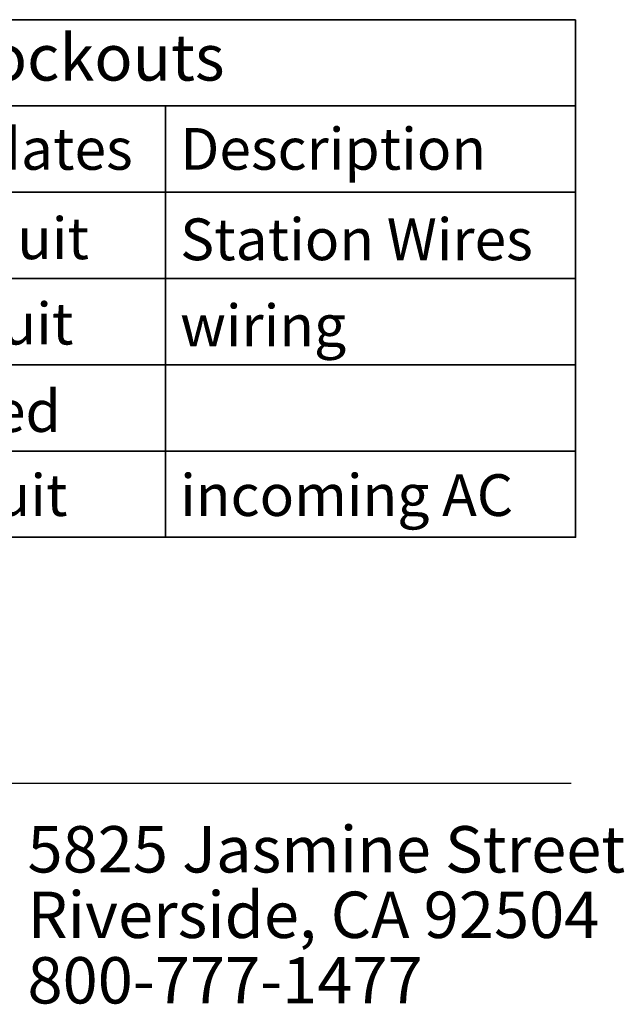
# Model space of a CAD drawing. Units: inches. Extents: x 31 to 581, y 73 to 775.
# Drawn here: x 477 to 569, y 83 to 233 of the extents above; entities that cross this region are included whole.
import ezdxf

# ---------------------------------------------------------------- set-up
doc = ezdxf.new("R2010")
doc.units = ezdxf.units.IN
doc.header["$MEASUREMENT"] = 0
doc.layers.add('Layer 1', color=7, linetype='Continuous')

# ---------------------------------------------------------------- blocks, each defined once
blk = doc.blocks.new('block 4')
at = {"layer": 'Layer 1', "color": 7, "lineweight": 35, "true_color": 0xffffff}
for points in [[(561.86, 233.29), (410.09, 233.29), (410.09, 220.12), (561.86, 220.12), (561.86, 233.29)], [(410.09, 220.12), (436.68, 220.12), (436.68, 206.94), (410.09, 206.94), (410.09, 220.12)], [(499.27, 220.12), (436.68, 220.12)], [(436.68, 220.12), (499.27, 220.12), (499.27, 206.94), (436.68, 206.94), (436.68, 220.12)], [(499.27, 220.12), (561.86, 220.12), (561.86, 206.94), (499.27, 206.94), (499.27, 220.12)], [(410.09, 206.94), (436.68, 206.94), (436.68, 193.77), (410.09, 193.77), (410.09, 206.94)], [(436.68, 206.94), (499.27, 206.94), (499.27, 193.77), (436.68, 193.77), (436.68, 206.94)], [(499.27, 206.94), (561.86, 206.94), (561.86, 193.77), (499.27, 193.77), (499.27, 206.94)], [(410.09, 193.77), (436.68, 193.77), (436.68, 180.6), (410.09, 180.6), (410.09, 193.77)], [(436.68, 193.77), (499.27, 193.77), (499.27, 180.6), (436.68, 180.6), (436.68, 193.77)], [(499.27, 193.77), (561.86, 193.77), (561.86, 180.6), (499.27, 180.6), (499.27, 193.77)], [(410.09, 180.6), (436.68, 180.6), (436.68, 167.43), (410.09, 167.43), (410.09, 180.6)], [(436.68, 180.6), (499.27, 180.6), (499.27, 167.43), (436.68, 167.43), (436.68, 180.6)], [(499.27, 180.6), (561.86, 180.6), (561.86, 167.43), (499.27, 167.43), (499.27, 180.6)], [(410.09, 167.43), (436.68, 167.43), (436.68, 154.26), (410.09, 154.26), (410.09, 167.43)], [(436.68, 167.43), (499.27, 167.43), (499.27, 154.26), (436.68, 154.26), (436.68, 167.43)], [(499.27, 167.43), (561.86, 167.43), (561.86, 154.26), (499.27, 154.26), (499.27, 167.43)]]:
    blk.add_lwpolyline(points, dxfattribs=at)
at = {"layer": 'Layer 1', "color": 7, "true_color": 0xffffff, "attachment_point": 7}
for s, insert, char_height in [('\\fArial|b1|i0|c0|p34;\\W1;Knockouts', (460.17, 223.99), 7.08), ('\\fArial|b1|i0|c0|p34;\\W1;Item', (413.71, 210.38), 6.372), ('\\fArial|b1|i0|c0|p34;\\W1;Accomodates', (439.09, 210.38), 6.372), ('\\fArial|b1|i0|c0|p34;\\W1;Description', (501.52, 210.38), 6.372), ('\\fArial|b1|i0|c0|p34;\\W1;A,B', (415.21, 196.73), 6.372), ('\\fArial|b1|i0|c0|p34;\\W1;2” conduit', (445.36, 196.73), 6.372), ('\\fArial|b1|i0|c0|p34;\\W1;Station Wires', (501.52, 196.57), 6.372), ('\\fArial|b1|i0|c0|p34;\\W1;C', (419.71, 183.7), 6.372), ('\\fArial|b1|i0|c0|p34;\\W1;½” conduit', (439.96, 183.7), 6.372), ('\\fArial|b1|i0|c0|p34;\\W1;wiring', (501.52, 183.41), 6.372), ('\\fArial|b1|i0|c0|p34;\\W1;D', (419.71, 170.64), 6.372), ('\\fArial|b1|i0|c0|p34;\\W1;½” capped', (439.06, 170.35), 6.372), ('\\fArial|b1|i0|c0|p34;\\W1;E', (419.96, 157.52), 6.372), ('\\fArial|b1|i0|c0|p34;\\W1;½” conduit', (439.06, 157.52), 6.372), ('\\fArial|b1|i0|c0|p34;\\W1;incoming AC', (501.52, 157.52), 6.372)]:
    blk.add_mtext(s, dxfattribs=dict(at, insert=insert, char_height=char_height))

msp = doc.modelspace()

# ---------------------------------------------------------------- linework, layer by layer
at = {"layer": 'Layer 1', "color": 7, "lineweight": 25, "true_color": 0xffffff}
msp.add_lwpolyline([(30.74, 116.74), (561.2, 116.74)], dxfattribs=at)

# ---------------------------------------------------------------- block references
at = {"layer": 'Layer 1'}
msp.add_blockref('block 4', (0, 0), dxfattribs=at)

# ---------------------------------------------------------------- texts
at = {"layer": 'Layer 1', "color": 250, "true_color": 0x231f20, "char_height": 7.08, "attachment_point": 7}
for s, insert in [('\\fArial|b0|i0|c0|p34;\\W1;5825 Jasmine Street', (478.21, 103.09)), ('\\fArial|b0|i0|c0|p34;\\W1;Riverside, CA 92504', (478.21, 93.09)), ('\\fArial|b0|i0|c0|p34;\\W1;800-777-1477', (478.21, 83.09))]:
    msp.add_mtext(s, dxfattribs=dict(at, insert=insert))

doc.saveas('drawing.dxf')
